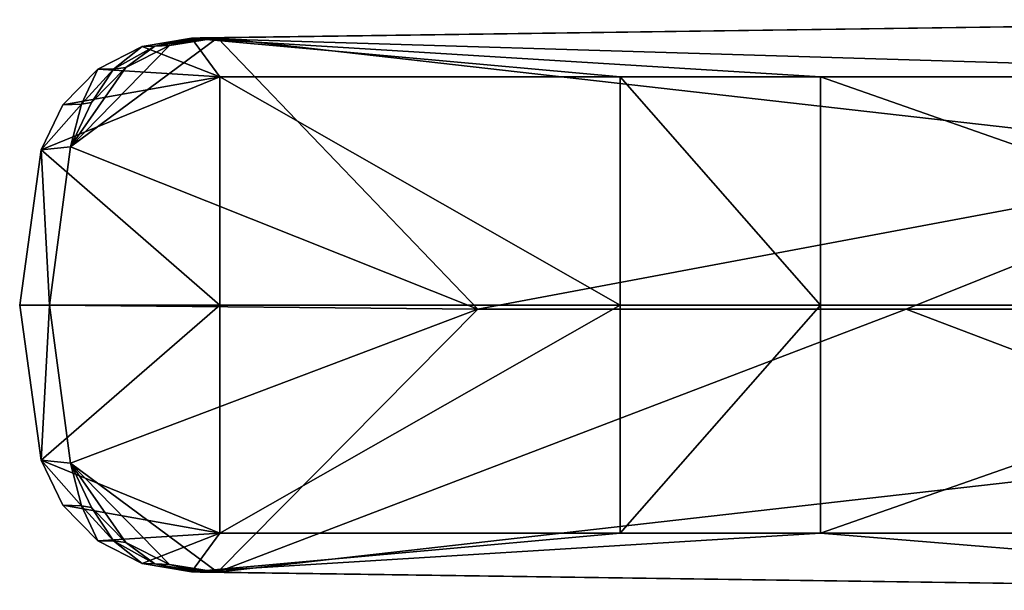
# Model space of a CAD drawing. Extents: x -171 to 171, y -132 to 47.
# Drawn here: x -171 to -138, y -10 to 10 of the extents above; entities that cross this region are included whole.
import ezdxf

# ---------------------------------------------------------------- set-up
doc = ezdxf.new("R2010")
doc.units = 0
doc.header["$MEASUREMENT"] = 0
doc.layers.add('LAYER00001', color=7, linetype='Continuous')

msp = doc.modelspace()

# ---------------------------------------------------------------- linework, layer by layer
at = {"layer": 'LAYER00001', "color": 253}
for points in [[(-120.211, 9.574, 52.23), (-164.799, 8.957, 56.096), (-121.854, 7.652, 52.536)], [(-164.507, 8.961, 54.754), (-164.799, 8.957, 56.096), (-120.211, 9.574, 52.23)], [(-164.507, 8.961, 54.754), (-120.211, 9.574, 52.23), (-164.214, 8.965, 53.411)], [(-120.211, 9.574, 52.23), (-163.921, 8.969, 52.069), (-164.214, 8.965, 53.411)], [(-126.384, 9.488, 45.756), (-163.921, 8.969, 52.069), (-120.211, 9.574, 52.23)], [(-126.384, 9.488, 45.756), (-128.261, 4.913, 45.41), (-163.921, 8.969, 52.069)], [(-168.85, 5.309, 52.382), (-165.535, 8.706, 52.298), (-163.921, 8.969, 52.069)], [(-168.85, 5.309, 52.382), (-163.921, 8.969, 52.069), (-155.197, -0.135, 49.768)], [(-166.452, 8.676, 56.262), (-164.799, 8.957, 56.096), (-166.03, 8.684, 54.338)], [(-166.452, 8.676, 56.262), (-163.844, 7.652, 56.123), (-164.799, 8.957, 56.096)], [(-166.03, 8.684, 54.338), (-164.507, 8.961, 54.754), (-164.214, 8.965, 53.411)], [(-165.535, 8.706, 52.298), (-166.03, 8.684, 54.338), (-164.214, 8.965, 53.411)], [(-164.799, 8.957, 56.096), (-164.507, 8.961, 54.754), (-166.03, 8.684, 54.338)], [(-165.535, 8.706, 52.298), (-164.214, 8.965, 53.411), (-163.921, 8.969, 52.069)], [(-121.854, 7.652, 52.536), (-164.799, 8.957, 56.096), (-143.708, 7.652, 54.403)], [(-150.42, 7.652, 54.977), (-143.708, 7.652, 54.403), (-164.799, 8.957, 56.096)], [(-164.799, 8.957, 56.096), (-163.844, 7.652, 56.123), (-150.42, 7.652, 54.977)], [(-163.921, 8.969, 52.069), (-128.261, 4.913, 45.41), (-155.197, -0.135, 49.768)], [(-168.85, 5.309, 52.382), (-167.001, 7.966, 52.423), (-165.535, 8.706, 52.298)], [(-166.452, 8.676, 56.262), (-167.939, 7.909, 56.453), (-163.844, 7.652, 56.123)], [(-167.414, 7.915, 54.035), (-167.939, 7.909, 56.453), (-166.452, 8.676, 56.262)], [(-166.03, 8.684, 54.338), (-167.414, 7.915, 54.035), (-166.452, 8.676, 56.262)], [(-167.414, 7.915, 54.035), (-166.03, 8.684, 54.338), (-167.001, 7.966, 52.423)], [(-165.535, 8.706, 52.298), (-167.001, 7.966, 52.423), (-166.03, 8.684, 54.338)], [(-168.85, 5.309, 52.382), (-168.153, 6.797, 52.445), (-167.001, 7.966, 52.423)], [(-168.153, 6.797, 52.445), (-167.414, 7.915, 54.035), (-167.001, 7.966, 52.423)], [(-169.833, 5.211, 56.792), (-163.844, 7.652, 56.123), (-169.11, 6.72, 56.64)], [(-169.833, 5.211, 56.792), (-163.844, 0, 56.416), (-163.844, 7.652, 56.123)], [(-163.844, 7.652, 56.123), (-167.939, 7.909, 56.453), (-169.11, 6.72, 56.64)], [(-169.11, 6.72, 56.64), (-167.939, 7.909, 56.453), (-168.484, 6.741, 53.798)], [(-168.153, 6.797, 52.445), (-168.484, 6.741, 53.798), (-167.414, 7.915, 54.035)], [(-168.484, 6.741, 53.798), (-167.939, 7.909, 56.453), (-167.414, 7.915, 54.035)], [(-150.42, 7.652, 54.977), (-163.844, 7.652, 56.123), (-150.42, 0, 55.27)], [(-150.42, 0, 55.27), (-163.844, 7.652, 56.123), (-163.844, 0, 56.416)], [(-143.708, 7.652, 54.403), (-150.42, 7.652, 54.977), (-143.708, 0, 54.696)], [(-143.708, 0, 54.696), (-150.42, 7.652, 54.977), (-150.42, 0, 55.27)], [(-143.708, 0, 54.696), (-121.854, 0, 52.83), (-143.708, 7.652, 54.403)], [(-143.708, 7.652, 54.403), (-121.854, 0, 52.83), (-121.854, 7.652, 52.536)], [(-168.484, 6.741, 53.798), (-168.85, 5.309, 52.382), (-169.833, 5.211, 56.792)], [(-169.11, 6.72, 56.64), (-168.484, 6.741, 53.798), (-169.833, 5.211, 56.792)], [(-168.153, 6.797, 52.445), (-168.85, 5.309, 52.382), (-168.484, 6.741, 53.798)], [(-169.833, 5.211, 56.792), (-168.85, 5.309, 52.382), (-169.56, 0, 52.221)], [(-168.85, 5.309, 52.382), (-155.197, -0.135, 49.768), (-169.56, 0, 52.221)], [(-169.833, 5.211, 56.792), (-170.556, 0, 56.99), (-163.844, 0, 56.416)], [(-169.833, 5.211, 56.792), (-169.56, 0, 52.221), (-170.556, 0, 56.99)], [(-128.261, 4.913, 45.41), (-140.834, -0.135, 47.315), (-155.197, -0.135, 49.768)], [(-137.219, -0.135, 46.698), (-140.834, -0.135, 47.315), (-128.261, 4.913, 45.41)], [(-163.844, 0, 56.416), (-170.556, 0, 56.99), (-169.833, -5.211, 56.792)], [(-169.56, 0, 52.221), (-169.833, -5.211, 56.792), (-170.556, 0, 56.99)], [(-163.844, 0, 56.416), (-169.833, -5.211, 56.792), (-163.844, -7.652, 56.123)], [(-168.85, -5.309, 52.382), (-169.833, -5.211, 56.792), (-169.56, 0, 52.221)], [(-168.85, -5.309, 52.382), (-169.56, 0, 52.221), (-155.197, -0.135, 49.768)], [(-163.921, -8.969, 52.069), (-168.85, -5.309, 52.382), (-155.197, -0.135, 49.768)], [(-163.921, -8.969, 52.069), (-140.834, -0.135, 47.315), (-128.261, -4.913, 45.41)], [(-163.921, -8.969, 52.069), (-155.197, -0.135, 49.768), (-140.834, -0.135, 47.315)], [(-150.42, -7.652, 54.977), (-150.42, 0, 55.27), (-163.844, -7.652, 56.123)], [(-163.844, -7.652, 56.123), (-150.42, 0, 55.27), (-163.844, 0, 56.416)], [(-150.42, 0, 55.27), (-150.42, -7.652, 54.977), (-143.708, 0, 54.696)], [(-143.708, 0, 54.696), (-150.42, -7.652, 54.977), (-143.708, -7.652, 54.403)], [(-143.708, 0, 54.696), (-143.708, -7.652, 54.403), (-121.854, 0, 52.83)], [(-121.854, 0, 52.83), (-143.708, -7.652, 54.403), (-121.854, -7.652, 52.536)], [(-140.834, -0.135, 47.315), (-137.219, -0.135, 46.698), (-128.261, -4.913, 45.41)], [(-163.921, -8.969, 52.069), (-128.261, -4.913, 45.41), (-126.384, -9.488, 45.756)], [(-168.85, -5.309, 52.382), (-168.483, -6.741, 53.795), (-169.833, -5.211, 56.792)], [(-163.844, -7.652, 56.123), (-169.833, -5.211, 56.792), (-169.11, -6.72, 56.64)], [(-168.483, -6.741, 53.795), (-169.11, -6.72, 56.64), (-169.833, -5.211, 56.792)], [(-163.921, -8.969, 52.069), (-165.535, -8.706, 52.298), (-168.85, -5.309, 52.382)], [(-168.85, -5.309, 52.382), (-168.153, -6.797, 52.445), (-168.483, -6.741, 53.795)], [(-168.153, -6.797, 52.445), (-168.85, -5.309, 52.382), (-167.001, -7.966, 52.423)], [(-168.85, -5.309, 52.382), (-165.535, -8.706, 52.298), (-167.001, -7.966, 52.423)], [(-167.939, -7.909, 56.453), (-163.844, -7.652, 56.123), (-169.11, -6.72, 56.64)], [(-167.939, -7.909, 56.453), (-169.11, -6.72, 56.64), (-168.483, -6.741, 53.795)], [(-167.939, -7.909, 56.453), (-168.483, -6.741, 53.795), (-167.413, -7.915, 54.032)], [(-168.483, -6.741, 53.795), (-168.153, -6.797, 52.445), (-167.413, -7.915, 54.032)], [(-167.413, -7.915, 54.032), (-168.153, -6.797, 52.445), (-167.001, -7.966, 52.423)], [(-166.452, -8.676, 56.262), (-163.844, -7.652, 56.123), (-167.939, -7.909, 56.453)], [(-167.939, -7.909, 56.453), (-167.413, -7.915, 54.032), (-166.452, -8.676, 56.262)], [(-166.029, -8.683, 54.336), (-166.452, -8.676, 56.262), (-167.413, -7.915, 54.032)], [(-166.029, -8.683, 54.336), (-167.413, -7.915, 54.032), (-167.001, -7.966, 52.423)], [(-166.452, -8.676, 56.262), (-164.799, -8.957, 56.096), (-163.844, -7.652, 56.123)], [(-120.211, -9.574, 52.23), (-143.708, -7.652, 54.403), (-164.799, -8.957, 56.096)], [(-150.42, -7.652, 54.977), (-164.799, -8.957, 56.096), (-143.708, -7.652, 54.403)], [(-150.42, -7.652, 54.977), (-163.844, -7.652, 56.123), (-164.799, -8.957, 56.096)], [(-120.211, -9.574, 52.23), (-121.854, -7.652, 52.536), (-143.708, -7.652, 54.403)], [(-165.535, -8.706, 52.298), (-166.029, -8.683, 54.336), (-167.001, -7.966, 52.423)], [(-166.029, -8.683, 54.336), (-164.799, -8.957, 56.096), (-166.452, -8.676, 56.262)], [(-164.507, -8.961, 54.754), (-164.799, -8.957, 56.096), (-166.029, -8.683, 54.336)], [(-165.535, -8.706, 52.298), (-164.507, -8.961, 54.754), (-166.029, -8.683, 54.336)], [(-165.535, -8.706, 52.298), (-164.214, -8.965, 53.411), (-164.507, -8.961, 54.754)], [(-165.535, -8.706, 52.298), (-163.921, -8.969, 52.069), (-164.214, -8.965, 53.411)], [(-120.211, -9.574, 52.23), (-164.799, -8.957, 56.096), (-164.507, -8.961, 54.754)], [(-164.214, -8.965, 53.411), (-120.211, -9.574, 52.23), (-164.507, -8.961, 54.754)], [(-164.214, -8.965, 53.411), (-163.921, -8.969, 52.069), (-120.211, -9.574, 52.23)], [(-163.921, -8.969, 52.069), (-126.384, -9.488, 45.756), (-120.211, -9.574, 52.23)]]:
    msp.add_3dface(points, dxfattribs=at)

doc.saveas('drawing.dxf')
